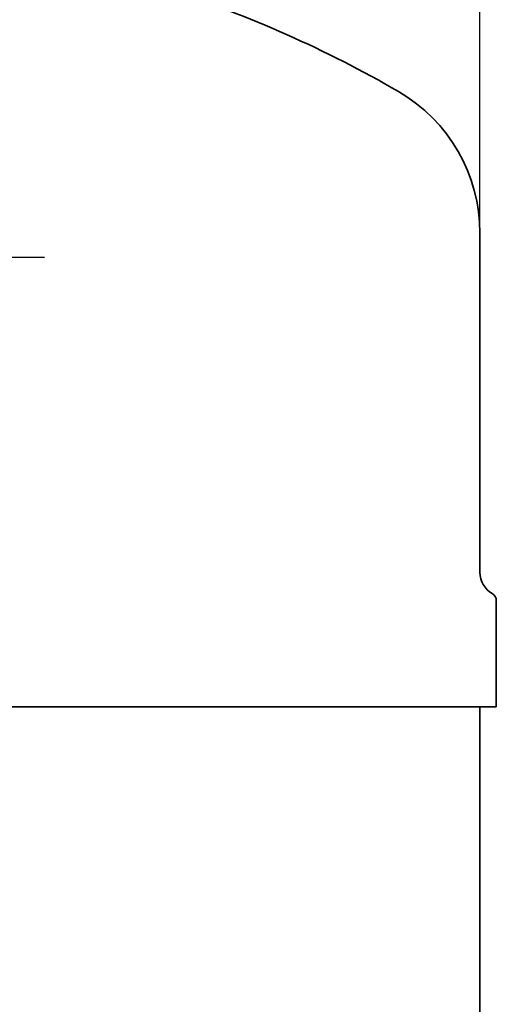
# Model space of a CAD drawing. Units: millimetres. Extents: x 2489 to 5987, y -159 to 2940.
# Drawn here: x 3541 to 3833, y 1947 to 2549 of the extents above; entities that cross this region are included whole.
import ezdxf

# ---------------------------------------------------------------- set-up
doc = ezdxf.new("R2010")
doc.units = ezdxf.units.MM
doc.linetypes.add('AM_ISO08W050', pattern=[18, 12, -1.5, 3, -1.5])
doc.linetypes.add('AM_ISO08W050x2', pattern=[9, 6, -0.75, 1.5, -0.75])
for name, color, linetype, lineweight in [('AM_5 ( Bemassung)', 3, 'Continuous', 25), ('AM_7 (Mittellinie)', 4, 'AM_ISO08W050', 25), ('Sichtbar (ISO)', 7, 'Continuous', 35)]:
    doc.layers.add(name, color=color, linetype=linetype, lineweight=lineweight)
doc.styles.get("Standard").update_dxf_attribs({"font": 'ARIALUNI.TTF'})
doc.dimstyles.new('AM_DIN$0', dxfattribs={"dimtxt": 3.5, "dimasz": 4, "dimexe": 0.5, "dimexo": 0, "dimgap": 1.5, "dimtad": 1, "dimdsep": 46, "dimtxsty": 'STANDARD', "dimcen": 0, "dimclrd": 256, "dimclre": 256, "dimclrt": 6, "dimadec": 0, "dimazin": 2, "dimtp": 0.1, "dimtm": 0.1, "dimtfac": 0.71, "dimtmove": 0, "dimatfit": 3, "dimfxl": 1, "dimlwd": -1, "dimlwe": -1, "dimarcsym": 0})

# ---------------------------------------------------------------- blocks, each defined once
blk = doc.blocks.new('*D18')
at = {"layer": 'AM_5 ( Bemassung)', "transparency": 16777216}
for p, q in [((3022.9, 2399.46), (3022.9, 2836.56)), ((3822.86, 2421.48), (3822.86, 2836.56)), ((3102.9, 2826.56), (3742.86, 2826.56))]:
    blk.add_line(p, q, dxfattribs=at)
for points in [[(3102.9, 2839.89), (3102.9, 2813.22), (3022.9, 2826.56)], [(3742.86, 2839.89), (3742.86, 2813.22), (3822.86, 2826.56)]]:
    blk.add_solid(points, dxfattribs=at)
at = {"layer": 'Defpoints', "color": 0, "transparency": 16777216}
for p in [(3822.86, 2826.56), (3822.86, 2421.48), (3022.9, 2399.46)]:
    blk.add_point(p, dxfattribs=at)
at = {"layer": 'AM_5 ( Bemassung)', "color": 6, "transparency": 16777216, "insert": (3422.88, 2892.85), "char_height": 70, "attachment_point": 5}
blk.add_mtext('%%c800', dxfattribs=at)

msp = doc.modelspace()

# ---------------------------------------------------------------- linework, layer by layer
at = {"layer": 'AM_7 (Mittellinie)', "linetype": 'AM_ISO08W050x2', "ltscale": 23.990969}
msp.add_line((3556.422, 2403.724), (3296.054, 2403.724), dxfattribs=at)
at = {"layer": 'Sichtbar (ISO)'}
for p, q in [((3822.898, 2211.045), (3822.898, 2418.724)), ((3832.898, 2128.724), (3832.898, 2193.724)), ((3832.898, 2128.724), (3189.172, 2128.724)), ((3822.898, 1794.307), (3822.898, 2128.724))]:
    msp.add_line(p, q, dxfattribs=at)
for centre, radius, start, end in [((3416.766, 1891.104), 710, 59.877126, 72.287227), ((3722.898, 2418.724), 100, 0, 59.877126), ((3837.898, 2211.045), 15, 180, 240), ((3827.898, 2193.724), 5, 0, 60)]:
    msp.add_arc(centre, radius, start, end, dxfattribs=at)

# ---------------------------------------------------------------- dimensions: what is measured, and where the dimension line sits
at = {"layer": 'AM_5 ( Bemassung)'}
dim = msp.add_linear_dim(base=(3822.86, 2826.556), p1=(3022.898, 2399.456), p2=(3822.86, 2421.476), text='%%c<>', dimstyle='AM_DIN$0', override={"dimscale": 20, "dimdec": 0}, dxfattribs=at)
dim.commit()
dim.dimension.update_dxf_attribs({"geometry": '*D18', "text_midpoint": (3422.879, 2892.845)})

doc.saveas('drawing.dxf')
